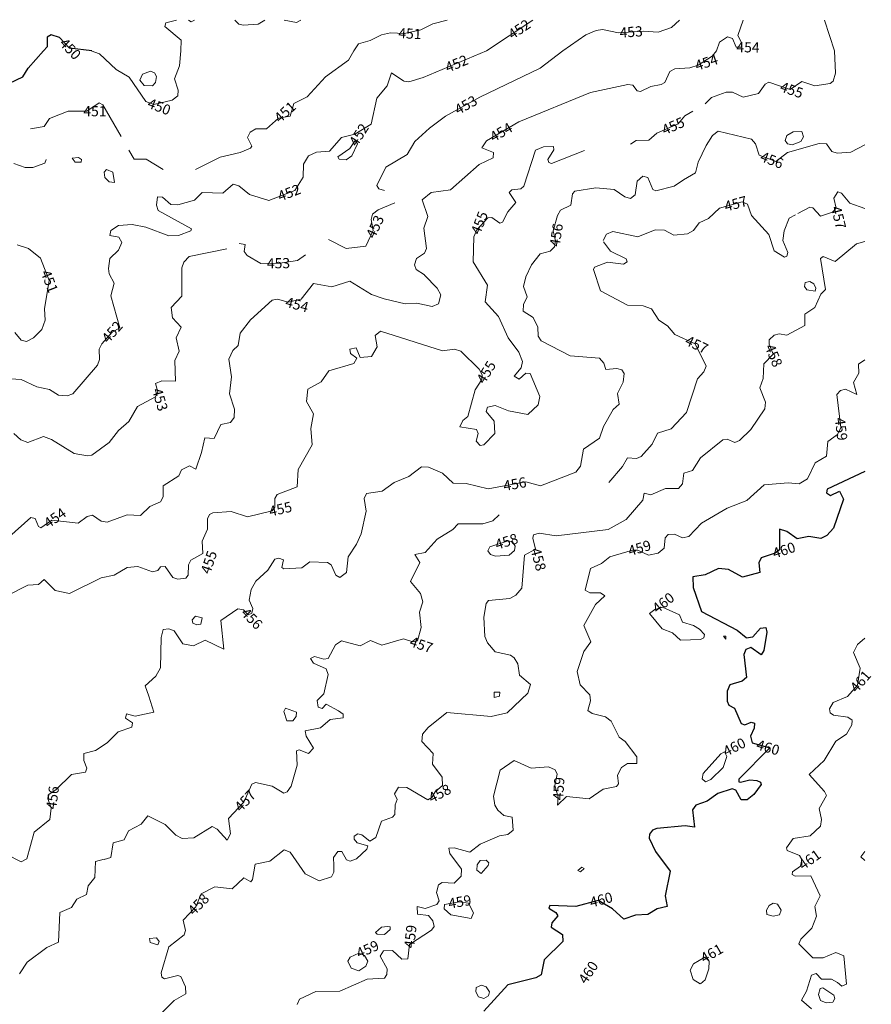
# Model space of a CAD drawing. Extents: x 2487405 to 2489453, y 1117531 to 1119014.
# Drawn here: x 2489119 to 2489453, y 1118626 to 1119012 of the extents above; entities that cross this region are included whole.
import ezdxf

# ---------------------------------------------------------------- set-up
doc = ezdxf.new("R2010")
doc.units = 0
doc.header["$LTSCALE"] = 10
doc.header["$MEASUREMENT"] = 0
doc.layers.add('GEO_L_COURBE_GRID_10M', color=38, linetype='CONTINUOUS', lineweight=30)
doc.layers.add('GEO_L_COURBE_GRID_2_5M', color=36, linetype='CONTINUOUS', lineweight=18)
doc.layers.add('GEO_N_COURBE_MNT25', color=38, linetype='CONTINUOUS')
doc.styles.add('ECRITURE_DROIT', font='romans.shx')

# ---------------------------------------------------------------- blocks, each defined once
blk = doc.blocks.new('FMEBLOCK23')
at = {"layer": 'GEO_L_COURBE_GRID_2_5M', "flags": 128}
for points in [[(-29.965792, 3.81024), (-23.915552, 10.520128)], [(-5.26512, 10.52), (-2.015072, 9.439936), (4.515104, 3.319936), (9.715168, 0.199936), (16.165408, -9.300096), (19.34544, -10.520128), (26.615648, -8.740224), (28.775712, -7.110208), (28.845728, -4.81024), (27.405664, -0.380288), (29.415712, 4.699648), (29.965792, 10.51968)]]:
    blk.add_lwpolyline(points, dxfattribs=at)
blk = doc.blocks.new('FMEBLOCK30')
at = {"layer": 'GEO_L_COURBE_GRID_2_5M', "flags": 128}
for points in [[(-1.29923, 6.062375), (-5.436291, 4.937561), (-5.796291, 3.497625), (0.593789, -1.852455), (0.423805, -6.062375)], [(5.796291, 6.062375), (4.443965, 5.327449), (3.382241, 6.062375)]]:
    blk.add_lwpolyline(points, dxfattribs=at)
blk = doc.blocks.new('FMEBLOCK31')
at = {"layer": 'GEO_L_COURBE_GRID_2_5M', "flags": 128}
for points in [[(-1.126179, 0.992551), (-3.862151, -0.662631), (-9.732295, -0.992551), (-11.372359, -0.572519), (-12.925846, 0.992551)], [(12.925846, 0.992551), (11.258233, 0.027289), (6.379427, 0.992551)]]:
    blk.add_lwpolyline(points, dxfattribs=at)

msp = doc.modelspace()

# ---------------------------------------------------------------- linework, layer by layer
at = {"layer": 'GEO_L_COURBE_GRID_10M', "flags": 128}
for points in [[(2489146.924253, 1119000.176192), (2489138.164061, 1119001.336256), (2489134.203933, 1119005.436224), (2489130.933917, 1119006.516224), (2489129.453853, 1119005.62624), (2489129.403805, 1119001.806272), (2489127.973853, 1119000.17632)], [(2489114.603421, 1118987.526464), (2489119.933597, 1118990.0864), (2489121.943645, 1118993.4464)], [(2489450.386876, 1118835.237697), (2489435.55107, 1118828.264768), (2489435.321054, 1118826.8448), (2489436.841054, 1118825.8048), (2489440.331166, 1118827.504768), (2489441.971166, 1118824.434752), (2489438.011038, 1118813.03488), (2489435.36099, 1118810.174912), (2489433.000926, 1118808.924928), (2489428.290782, 1118809.69504), (2489423.790686, 1118808.865024), (2489419.65059, 1118811.69504), (2489416.810526, 1118812.615104), (2489416.78051, 1118804.52512), (2489415.090462, 1118803.235136), (2489409.670302, 1118801.445184), (2489408.720286, 1118799.4752), (2489409.060318, 1118795.62528), (2489402.280094, 1118793.795328), (2489396.789982, 1118796.795328), (2489392.859934, 1118797.235392), (2489387.659742, 1118794.76544), (2489382.819614, 1118793.99552), (2489382.909598, 1118789.705536), (2489386.239646, 1118780.395584), (2489400.229982, 1118773.025472), (2489403.760094, 1118770.075456)], [(2489403.79011, 1118770.055488), (2489406.350174, 1118770.44544), (2489409.360222, 1118773.785408), (2489411.460318, 1118774.005376), (2489411.920286, 1118772.185408), (2489410.730206, 1118765.055488), (2489409.610206, 1118763.40544), (2489405.63011, 1118766.235456), (2489403.590046, 1118765.465536), (2489402.870046, 1118763.505536), (2489403.92003, 1118754.485568), (2489402.20995, 1118753.005568), (2489397.279838, 1118751.635648), (2489396.349854, 1118749.135744), (2489396.249822, 1118745.205696), (2489396.93987, 1118743.605696), (2489399.219934, 1118742.415744), (2489401.779934, 1118736.435712), (2489403.219998, 1118735.845696), (2489405.730014, 1118736.935744), (2489406.970014, 1118736.555648), (2489406.940062, 1118734.515712), (2489405.40003, 1118731.475712), (2489406.16003, 1118728.805696), (2489413.010142, 1118726.805696), (2489400.829854, 1118714.555904), (2489400.809822, 1118713.575936), (2489401.569822, 1118713.42592), (2489405.139998, 1118714.375872), (2489407.950046, 1118714.055872), (2489409.40003, 1118713.445824), (2489409.610014, 1118712.51584), (2489406.80995, 1118708.595904), (2489404.099934, 1118706.46592), (2489401.849822, 1118706.50592), (2489399.639774, 1118710.245888), (2489398.289758, 1118710.805952), (2489392.689566, 1118709.016), (2489388.49955, 1118705.906048), (2489383.939422, 1118704.386112), (2489382.709342, 1118702.606144), (2489383.44931, 1118695.79616), (2489379.809246, 1118696.286208)], [(2489379.799262, 1118696.286208), (2489368.638942, 1118695.17632), (2489366.938974, 1118694.546368), (2489365.77891, 1118693.026368), (2489365.668894, 1118691.396352), (2489368.208926, 1118686.166336), (2489373.909086, 1118678.466368), (2489372.019038, 1118668.816512), (2489372.779038, 1118664.666496), (2489368.758878, 1118663.716544), (2489365.108766, 1118661.53664), (2489360.348702, 1118661.196608), (2489355.77859, 1118659.626688), (2489351.328414, 1118663.676672), (2489345.698334, 1118666.986752), (2489336.95811, 1118664.656832), (2489326.757854, 1118665.006848), (2489326.367774, 1118663.946944), (2489329.117854, 1118662.326848), (2489329.797918, 1118660.936896), (2489327.527838, 1118658.25696), (2489327.15779, 1118656.476928), (2489331.687902, 1118653.716928), (2489331.807902, 1118650.946944), (2489324.497758, 1118643.707072), (2489323.357662, 1118637.857152), (2489321.17763, 1118636.647104), (2489310.267358, 1118633.887232), (2489300.817054, 1118623.617472)]]:
    msp.add_lwpolyline(points, dxfattribs=at)
at = {"layer": 'GEO_L_COURBE_GRID_2_5M', "flags": 128}
for points in [[(2489286.371719, 1119012.300622), (2489280.737694, 1119010.844864), (2489276.127518, 1119008.46496), (2489269.637405, 1119007.084992), (2489264.217309, 1119007.315072), (2489260.637149, 1119006.535104), (2489256.227037, 1119004.255168), (2489251.626909, 1119002.985216), (2489249.776925, 1119000.175232)], [(2489320.071382, 1119012.300622), (2489301.808158, 1119000.174784)], [(2489377.650606, 1119012.300622), (2489374.44003, 1119009.354048), (2489369.219934, 1119007.514112), (2489363.26979, 1119007.994176), (2489353.599518, 1119007.294272), (2489347.339358, 1119008.594304), (2489344.939294, 1119008.204288), (2489340.869214, 1119006.504384), (2489331.768926, 1119000.174528)], [(2489402.525745, 1119012.300622), (2489400.450654, 1119006.293888), (2489401.91075, 1119003.543872), (2489401.920734, 1119001.673856), (2489399.850654, 1119001.713856), (2489398.340638, 1119005.113856), (2489396.45059, 1119005.673856), (2489393.350494, 1119003.683904), (2489392.130462, 1119000.174016)], [(2489434.444009, 1119012.300622), (2489438.48163, 1119000.173568)], [(2489249.796893, 1119000.175232), (2489247.706845, 1118996.54528), (2489238.716573, 1118990.035392), (2489231.526365, 1118982.145536), (2489226.186205, 1118979.555584), (2489224.796189, 1118974.595648), (2489220.156061, 1118973.875648), (2489215.455965, 1118969.615744), (2489211.265821, 1118969.60576), (2489209.125725, 1118968.315776), (2489208.085725, 1118966.215872), (2489209.705757, 1118962.83584), (2489209.215773, 1118962.125824), (2489205.135645, 1118960.38592), (2489197.365405, 1118958.595968), (2489187.585181, 1118953.636096)], [(2489331.818974, 1119000.174528), (2489322.948702, 1118993.42464), (2489299.20803, 1118982.03488), (2489285.797726, 1118974.555072), (2489279.477534, 1118969.895232), (2489273.667358, 1118964.655296), (2489270.747294, 1118959.57536), (2489262.287005, 1118954.64544), (2489258.796957, 1118947.375552), (2489259.546973, 1118946.095552), (2489261.787037, 1118945.47552)], [(2489269.477341, 1118988.315136), (2489271.327326, 1118988.065152), (2489276.967518, 1118989.715072), (2489301.82819, 1119000.174784)], [(2489373.799966, 1118992.144192), (2489375.730014, 1118993.194176), (2489381.610142, 1118993.514112), (2489384.930206, 1118994.624064), (2489390.360414, 1118998.153984), (2489392.150494, 1119000.174016)], [(2489438.471646, 1119000.173568), (2489438.861662, 1118991.4736), (2489437.881566, 1118988.283648), (2489436.701598, 1118987.363648), (2489430.651358, 1118986.45376), (2489425.621278, 1118988.223744), (2489420.971102, 1118985.123776), (2489412.700958, 1118987.993856), (2489411.170846, 1118987.193856), (2489408.650782, 1118983.483904), (2489402.60067, 1118982.043968), (2489398.340574, 1118983.964032), (2489395.850462, 1118984.024064), (2489390.12035, 1118981.874112), (2489387.630302, 1118979.484096)], [(2489170.794845, 1118986.566016), (2489171.974877, 1118987.776), (2489172.364893, 1118990.115968), (2489171.594845, 1118991.635968), (2489169.964829, 1118992.296), (2489166.864797, 1118991.086016), (2489165.754717, 1118988.696064), (2489167.464797, 1118986.596032), (2489170.764829, 1118986.566016)], [(2489277.477278, 1118912.325568), (2489274.277214, 1118914.4256), (2489273.597214, 1118916.275584), (2489274.367262, 1118918.805568), (2489277.487326, 1118920.815552), (2489278.337374, 1118922.71552), (2489277.197342, 1118930.665472), (2489278.76739, 1118935.295424), (2489276.587358, 1118941.785408), (2489280.087454, 1118944.665344), (2489287.707678, 1118945.765248), (2489298.987998, 1118955.655104), (2489304.458142, 1118958.265024), (2489304.63811, 1118960.305024), (2489299.96803, 1118962.195072), (2489301.788062, 1118964.964992), (2489314.528414, 1118972.354816), (2489342.70915, 1118983.904512), (2489357.29955, 1118987.0544), (2489359.319582, 1118986.7344), (2489360.989662, 1118984.5744), (2489362.279646, 1118984.284288), (2489366.289758, 1118986.234304), (2489370.429854, 1118987.054272), (2489371.809886, 1118987.864256), (2489373.789982, 1118992.144192)], [(2489180.924893, 1118927.766336), (2489185.815069, 1118929.65632), (2489186.035037, 1118930.426304), (2489173.024797, 1118937.586368), (2489172.354717, 1118939.696384), (2489172.724765, 1118942.93632), (2489174.714781, 1118942.906304), (2489177.954909, 1118939.996288), (2489180.695005, 1118939.866304), (2489187.195101, 1118941.626176), (2489190.285213, 1118944.666176), (2489198.385437, 1118944.456128), (2489202.475549, 1118947.896064), (2489204.635549, 1118947.325952), (2489208.865693, 1118943.936), (2489216.445853, 1118941.575936), (2489226.616157, 1118945.465856), (2489229.876189, 1118950.665792), (2489230.046237, 1118955.795712), (2489231.926301, 1118959.085632), (2489235.106397, 1118960.525632), (2489240.226525, 1118960.845568), (2489244.996637, 1118966.225536), (2489250.186781, 1118967.535488), (2489256.626973, 1118971.485376), (2489258.757021, 1118981.655296), (2489262.847133, 1118986.5552), (2489264.537245, 1118991.615168), (2489269.457373, 1118988.32512)], [(2489158.504477, 1118966.636288), (2489151.234333, 1118979.056256), (2489149.884253, 1118979.896256), (2489144.954141, 1118976.57632), (2489137.603933, 1118976.616384), (2489130.343773, 1118973.726464), (2489128.233693, 1118970.606464), (2489122.893597, 1118969.646528)], [(2489382.800158, 1118976.534208), (2489379.690078, 1118974.764224), (2489377.099998, 1118971.644288), (2489368.659806, 1118967.9344), (2489365.59971, 1118965.244416), (2489360.609566, 1118965.094528), (2489358.37955, 1118963.664512)], [(2489246.796637, 1118957.43552), (2489244.066589, 1118957.7056), (2489243.476573, 1118958.7056), (2489248.256733, 1118961.895552), (2489250.306781, 1118965.095488), (2489251.166749, 1118963.825472), (2489249.046685, 1118958.99552), (2489246.796637, 1118957.445504)], [(2489379.219998, 1118949.634432), (2489383.83011, 1118952.344384), (2489384.930142, 1118956.554304), (2489388.030238, 1118963.144256), (2489390.53027, 1118967.014208), (2489392.76035, 1118968.674176), (2489405.80067, 1118965.65408), (2489407.47075, 1118963.824064), (2489408.79075, 1118959.364096), (2489415.360926, 1118956.81408), (2489419.931038, 1118960.384), (2489432.461406, 1118963.903872), (2489435.281438, 1118963.793856), (2489437.341534, 1118960.743872), (2489439.441502, 1118960.103808), (2489444.771614, 1118960.443776), (2489450.386876, 1118963.35549)], [(2489421.791134, 1118963.414016), (2489425.241182, 1118964.723904), (2489426.251166, 1118966.563904), (2489425.641182, 1118968.653888), (2489422.231134, 1118968.403904), (2489419.761054, 1118967.043904), (2489419.011038, 1118965.113984), (2489419.921054, 1118963.723968), (2489421.761118, 1118963.403968)], [(2489175.014877, 1118953.636224), (2489168.224733, 1118957.736256), (2489163.624605, 1118957.686272), (2489161.414557, 1118961.246272)], [(2489322.808286, 1118864.655552), (2489319.038238, 1118873.655552), (2489317.22819, 1118873.825536), (2489314.668126, 1118871.495552), (2489312.75811, 1118872.5856), (2489315.398174, 1118875.845504), (2489315.958174, 1118878.375552), (2489314.558174, 1118882.015488), (2489310.378078, 1118887.615488), (2489306.587998, 1118896.075456), (2489301.367838, 1118901.835456), (2489302.17795, 1118908.295424), (2489296.547806, 1118917.505408), (2489296.897886, 1118927.305344), (2489297.98787, 1118930.095296), (2489302.357982, 1118934.7952), (2489303.998046, 1118934.855232), (2489307.138142, 1118932.695232), (2489308.15811, 1118933.015232), (2489310.248158, 1118937.12512), (2489313.298334, 1118940.815104), (2489310.678238, 1118944.695104), (2489311.73827, 1118945.675072), (2489315.298398, 1118946.05504), (2489316.558366, 1118947.195008), (2489321.128542, 1118961.334912), (2489324.268638, 1118962.584832), (2489328.15875, 1118962.664832), (2489328.228766, 1118961.424832), (2489325.908702, 1118957.664832), (2489326.24867, 1118956.43488), (2489327.28867, 1118955.994816), (2489340.309022, 1118961.154688)], [(2489129.073693, 1118957.636608), (2489128.473693, 1118956.21664), (2489123.743581, 1118954.436672), (2489120.813533, 1118954.426688), (2489116.283357, 1118956.056768)], [(2489142.794013, 1118956.586496), (2489142.954077, 1118957.67648), (2489141.694045, 1118958.416512), (2489139.213981, 1118958.096512), (2489140.403997, 1118956.586496), (2489142.794013, 1118956.586496)], [(2489155.794333, 1118948.576448), (2489155.244317, 1118952.676416), (2489152.754269, 1118953.756416), (2489151.754269, 1118952.656448), (2489152.044253, 1118950.6064), (2489153.794269, 1118948.816448), (2489155.794333, 1118948.576448)], [(2489353.039134, 1118875.6352), (2489348.639006, 1118875.295232), (2489347.949022, 1118877.765184), (2489346.208926, 1118879.7152), (2489334.698718, 1118880.61536), (2489323.318366, 1118886.475392), (2489322.118366, 1118888.315392), (2489322.028382, 1118891.845312), (2489320.188318, 1118895.675328), (2489316.268254, 1118898.145344), (2489316.37827, 1118900.73536), (2489317.848286, 1118903.695296), (2489316.378334, 1118907.805248), (2489317.258334, 1118911.54528), (2489319.56835, 1118916.2752), (2489322.958494, 1118920.675136), (2489326.868574, 1118921.725056), (2489328.478622, 1118923.305088), (2489328.858654, 1118925.665088), (2489328.068638, 1118929.65504), (2489329.708702, 1118935.70496), (2489330.888734, 1118937.70496), (2489334.888798, 1118939.734912), (2489335.638878, 1118944.094912), (2489336.508894, 1118945.224832), (2489344.75907, 1118946.564736), (2489351.919262, 1118945.884672), (2489356.089374, 1118942.924672), (2489358.299486, 1118942.354688), (2489360.159454, 1118943.814656), (2489361.029534, 1118949.124608), (2489363.169566, 1118951.104576), (2489365.179678, 1118950.604544), (2489367.159646, 1118945.854592), (2489368.289694, 1118945.27456), (2489375.449886, 1118947.20448), (2489379.219998, 1118949.634432)], [(2489450.386876, 1118938.341832), (2489444.471582, 1118940.463936), (2489441.161502, 1118944.363904), (2489439.761502, 1118944.87392), (2489438.14147, 1118942.454016), (2489439.111454, 1118938.544), (2489437.651422, 1118936.944), (2489432.971294, 1118935.384064), (2489429.951262, 1118938.604032), (2489428.681182, 1118938.984064), (2489424.081054, 1118936.384128)], [(2489239.796381, 1118926.205824), (2489246.756573, 1118922.695808), (2489254.486749, 1118923.645696), (2489257.356829, 1118929.755648), (2489256.626845, 1118934.125632), (2489257.156893, 1118936.1456), (2489259.266909, 1118937.845568), (2489265.887069, 1118940.63552)], [(2489423.101086, 1118935.944128), (2489420.64099, 1118934.594176), (2489418.710942, 1118929.654272), (2489418.190878, 1118925.79424), (2489420.060958, 1118921.15424), (2489419.700958, 1118919.734336), (2489418.730846, 1118919.294336), (2489414.70083, 1118921.834304), (2489412.63075, 1118928.254336), (2489405.840606, 1118935.594304), (2489404.21059, 1118940.054336), (2489402.190558, 1118940.994304), (2489393.260318, 1118938.504384), (2489388.94019, 1118934.494464), (2489385.300126, 1118932.814528), (2489383.12003, 1118929.79456), (2489380.759966, 1118928.444544), (2489375.29987, 1118927.914624), (2489371.699742, 1118929.854656), (2489368.019678, 1118930.01472), (2489361.299486, 1118927.234752), (2489351.41923, 1118929.3248), (2489348.929118, 1118928.394816), (2489347.649118, 1118925.804864)], [(2489110.632989, 1118871.84736), (2489119.203165, 1118871.277312), (2489125.343389, 1118868.397248), (2489130.343453, 1118867.377216), (2489133.863581, 1118865.2272), (2489137.223645, 1118864.967168), (2489139.543709, 1118865.647104), (2489149.213981, 1118876.966976), (2489150.014045, 1118879.21696), (2489149.854045, 1118883.246912), (2489150.834013, 1118885.37696), (2489154.874141, 1118889.94688), (2489157.924189, 1118891.546816), (2489154.414237, 1118904.16672), (2489155.664221, 1118909.156672), (2489153.764189, 1118912.776704), (2489153.524189, 1118914.836672), (2489154.044189, 1118918.816704), (2489157.474333, 1118922.066624), (2489158.714333, 1118925.126528), (2489157.554333, 1118927.096576), (2489154.084253, 1118927.826624), (2489154.384285, 1118929.806528), (2489157.424349, 1118931.66656), (2489162.814493, 1118932.166464), (2489168.084573, 1118931.096448), (2489177.114845, 1118927.666368), (2489180.914909, 1118927.766336)], [(2489199.945373, 1118922.636224), (2489185.175005, 1118919.586368), (2489183.074973, 1118917.356416), (2489182.334941, 1118915.116416), (2489182.334941, 1118904.046464), (2489178.074781, 1118899.556544), (2489178.604765, 1118895.546624), (2489181.974877, 1118891.826624), (2489180.054813, 1118887.666624), (2489181.164765, 1118882.396672), (2489179.514717, 1118878.716672), (2489179.854749, 1118870.616768), (2489174.454621, 1118870.856832), (2489171.914525, 1118869.696832), (2489172.844509, 1118866.486848), (2489171.964509, 1118864.596864), (2489164.834333, 1118860.786944), (2489161.534237, 1118854.836992), (2489157.364061, 1118851.347072), (2489153.803997, 1118846.59712), (2489146.953821, 1118841.717248), (2489145.223773, 1118841.33728), (2489140.023645, 1118842.267328), (2489131.083421, 1118847.807296), (2489127.963357, 1118848.947392), (2489121.833181, 1118846.627456), (2489119.043101, 1118847.667456), (2489116.283037, 1118850.187456)], [(2489117.593309, 1118924.146944), (2489122.143453, 1118922.736896), (2489126.793501, 1118918.886848), (2489130.213597, 1118910.116928), (2489128.343517, 1118899.086976), (2489128.603485, 1118894.56704), (2489127.333469, 1118890.917056), (2489124.063389, 1118887.697152), (2489121.263325, 1118886.247168), (2489119.243229, 1118886.7872), (2489116.703197, 1118889.7872)], [(2489230.796125, 1118920.205952), (2489227.656093, 1118917.995968), (2489220.755869, 1118916.946048), (2489213.305693, 1118916.866176), (2489207.875549, 1118919.936192), (2489206.675549, 1118921.55616), (2489207.155549, 1118924.286144), (2489204.825501, 1118924.706176)], [(2489349.798878, 1118830.895552), (2489355.19907, 1118837.195456), (2489357.139166, 1118840.595392), (2489360.729182, 1118840.355328), (2489362.559262, 1118841.09536), (2489366.809374, 1118845.94528), (2489368.929438, 1118850.285184), (2489374.369566, 1118851.945152), (2489380.339742, 1118858.345088), (2489384.639902, 1118871.614976), (2489387.179998, 1118874.31488), (2489388.079966, 1118876.574912), (2489383.789918, 1118885.274816), (2489375.809694, 1118889.044864), (2489372.879646, 1118892.424896), (2489369.529566, 1118894.614912), (2489366.65955, 1118899.064896), (2489363.289438, 1118900.254976), (2489357.119262, 1118900.494976), (2489346.589022, 1118906.09504), (2489343.799006, 1118914.435008), (2489344.189022, 1118915.41504), (2489349.289118, 1118917.334976), (2489355.629278, 1118916.524864), (2489357.099358, 1118917.454912), (2489356.68931, 1118918.714816), (2489350.519198, 1118921.704896), (2489347.799134, 1118925.304896)], [(2489450.386876, 1118925.447153), (2489447.04163, 1118924.504), (2489438.651358, 1118917.614144), (2489433.981278, 1118919.60416), (2489432.861278, 1118918.824192), (2489434.841246, 1118906.614272), (2489432.991198, 1118904.844224), (2489430.641118, 1118899.604288), (2489426.751006, 1118896.9744), (2489426.730974, 1118892.544448), (2489419.730782, 1118888.744512), (2489416.640734, 1118889.24448), (2489414.68067, 1118888.71456), (2489412.80067, 1118886.87456), (2489412.73059, 1118885.15456), (2489414.340702, 1118881.284608), (2489410.680542, 1118877.484672), (2489410.400542, 1118871.764672), (2489409.150494, 1118868.124736), (2489411.320542, 1118862.464768), (2489411.020574, 1118859.824768), (2489405.570334, 1118851.764864), (2489401.180254, 1118847.46496), (2489399.330142, 1118846.684928), (2489396.260126, 1118847.985024), (2489394.540126, 1118847.724992), (2489385.839838, 1118840.625152), (2489382.749726, 1118835.5952)], [(2489189.944925, 1118842.636864), (2489191.264989, 1118848.416832), (2489194.975069, 1118848.126784), (2489197.565085, 1118853.64672), (2489201.375261, 1118854.516672), (2489202.785245, 1118856.406656), (2489202.935325, 1118859.726592), (2489201.005213, 1118865.726592), (2489201.815325, 1118872.34656), (2489200.765277, 1118879.31648), (2489202.285341, 1118882.696512), (2489204.405341, 1118884.666432), (2489205.155421, 1118889.5264), (2489209.245533, 1118894.706368), (2489217.745757, 1118902.506176), (2489219.775837, 1118902.786176), (2489224.065949, 1118901.626176), (2489229.166045, 1118902.84608), (2489234.006173, 1118909.046016), (2489241.116381, 1118907.685952), (2489248.236573, 1118909.905856), (2489256.726749, 1118904.695872), (2489261.626909, 1118902.955776), (2489269.977118, 1118901.065728), (2489274.477214, 1118901.265728), (2489280.457374, 1118899.965632), (2489283.057438, 1118901.05568), (2489283.897502, 1118904.5456), (2489282.547422, 1118907.095616), (2489277.517278, 1118912.3056)], [(2489430.791134, 1118906.034304), (2489431.131166, 1118907.134272), (2489430.351134, 1118908.854272), (2489428.711134, 1118909.734272), (2489426.881054, 1118909.34432), (2489426.611038, 1118907.754304), (2489427.51107, 1118906.534336), (2489430.791134, 1118906.034304)], [(2489249.816541, 1118877.636096), (2489250.986589, 1118879.646016), (2489248.466525, 1118881.546112), (2489248.146525, 1118883.246016), (2489250.726557, 1118883.746048), (2489252.226589, 1118879.906048), (2489256.736733, 1118880.336064), (2489258.986781, 1118884.136), (2489258.106781, 1118888.615936), (2489260.306845, 1118890.245888), (2489284.597406, 1118882.575744), (2489289.247518, 1118883.175744), (2489291.73763, 1118882.435648), (2489298.997726, 1118875.345664), (2489300.187806, 1118873.125632), (2489299.997726, 1118871.385664), (2489297.437662, 1118867.215744), (2489294.527582, 1118856.845824), (2489292.607518, 1118855.23584), (2489291.39747, 1118852.775936), (2489297.947678, 1118851.775872), (2489298.577694, 1118850.11584), (2489297.797598, 1118847.105856), (2489299.367646, 1118845.415872), (2489300.837726, 1118845.765824), (2489305.11779, 1118850.12576), (2489304.897886, 1118854.935808), (2489301.75779, 1118858.775808), (2489302.27779, 1118860.435712), (2489305.287838, 1118861.095744), (2489310.418014, 1118859.05568), (2489318.098206, 1118857.655616), (2489322.128286, 1118861.355584), (2489322.808286, 1118864.655552)], [(2489160.794013, 1118797.63744), (2489164.954141, 1118797.937408), (2489170.784285, 1118795.907392), (2489172.804317, 1118796.437312), (2489173.954333, 1118797.847296), (2489175.754397, 1118798.027328), (2489178.754461, 1118793.647296), (2489180.644509, 1118793.047296), (2489183.874589, 1118793.397248), (2489184.734685, 1118794.527232), (2489184.874653, 1118798.617216), (2489185.774685, 1118800.497216), (2489190.484765, 1118803.147136), (2489190.274781, 1118807.95712), (2489192.374877, 1118812.597056), (2489192.384925, 1118816.657024), (2489193.154909, 1118818.356992), (2489194.414941, 1118819.076992), (2489201.665117, 1118819.546944), (2489207.995293, 1118817.46688), (2489217.725533, 1118819.7568), (2489218.825565, 1118821.316736), (2489218.805533, 1118824.64672), (2489219.645597, 1118826.226752), (2489227.545821, 1118829.226624), (2489227.965789, 1118836.02656), (2489233.395997, 1118845.696512), (2489232.885981, 1118852.156416), (2489233.986077, 1118857.816384), (2489231.186013, 1118862.756352), (2489231.675997, 1118867.486272), (2489236.936221, 1118870.356224), (2489239.986269, 1118874.706176), (2489249.816541, 1118877.636096)], [(2489450.386876, 1118878.985476), (2489447.811486, 1118877.404288), (2489447.911518, 1118873.804352), (2489445.851422, 1118870.124352), (2489447.151454, 1118865.504448), (2489442.781342, 1118867.494464), (2489440.751326, 1118867.074432), (2489439.381278, 1118865.434496), (2489440.941278, 1118852.564544), (2489439.551198, 1118849.774656), (2489435.851102, 1118847.014656), (2489435.281054, 1118841.204672), (2489430.77091, 1118838.704768), (2489427.860894, 1118832.3248), (2489424.560798, 1118830.39488)], [(2489250.796317, 1118806.70656), (2489252.626397, 1118810.82656), (2489254.676445, 1118819.656448), (2489253.806429, 1118824.656448), (2489254.786525, 1118826.586432), (2489260.846621, 1118827.486336), (2489265.576797, 1118830.93632), (2489271.38691, 1118833.22624), (2489276.32707, 1118837.056192), (2489279.087134, 1118836.906112), (2489284.53731, 1118834.636096), (2489288.787358, 1118830.626112), (2489293.867486, 1118830.536064), (2489302.467678, 1118828.456), (2489317.298078, 1118831.135872), (2489323.028254, 1118829.675776), (2489336.958558, 1118834.9456), (2489338.688606, 1118837.3856), (2489339.96867, 1118844.065536), (2489346.21891, 1118848.315456), (2489347.77891, 1118852.835392), (2489351.52899, 1118859.61536), (2489353.849054, 1118861.715264), (2489353.309086, 1118865.775296), (2489355.539166, 1118870.255232), (2489355.89923, 1118873.735168), (2489355.019166, 1118875.135168), (2489353.059166, 1118875.6352)], [(2489114.422941, 1118809.427776), (2489123.053149, 1118817.177664), (2489124.693213, 1118816.767616), (2489126.003165, 1118813.737664), (2489126.973277, 1118813.197632), (2489131.283357, 1118816.2176), (2489141.653661, 1118814.917504), (2489145.153693, 1118817.547456), (2489147.273757, 1118818.107392), (2489150.633821, 1118815.817408), (2489152.953885, 1118815.357376), (2489160.834077, 1118818.217344), (2489166.114205, 1118818.01728), (2489169.754333, 1118821.487168), (2489173.884445, 1118823.39712), (2489174.894493, 1118825.297152), (2489174.954461, 1118829.667072), (2489181.074653, 1118833.606976), (2489182.134685, 1118835.947008), (2489185.294813, 1118837.486912), (2489187.814877, 1118836.146944), (2489189.934941, 1118842.636864)], [(2489382.749726, 1118835.5952), (2489379.299678, 1118834.635264), (2489378.799646, 1118830.375296), (2489377.229598, 1118828.565312), (2489372.129438, 1118828.635328), (2489366.279262, 1118826.075392), (2489363.769182, 1118826.715456), (2489363.199198, 1118823.975488), (2489356.659038, 1118816.4656), (2489349.528798, 1118812.475648), (2489329.218334, 1118810.03584), (2489322.498206, 1118811.005888), (2489320.348126, 1118810.395904), (2489319.978078, 1118809.125952), (2489321.128094, 1118804.835968), (2489316.717982, 1118802.476032), (2489315.767902, 1118789.476096), (2489313.38787, 1118786.696192), (2489310.95779, 1118785.446144), (2489302.637598, 1118784.646272), (2489301.777566, 1118783.49632), (2489300.817502, 1118778.146368), (2489301.247454, 1118770.506368), (2489302.177566, 1118768.106432), (2489305.277598, 1118764.4864), (2489311.227742, 1118763.266368), (2489312.64771, 1118762.216384), (2489314.107806, 1118759.826368), (2489314.767774, 1118755.406336), (2489319.127838, 1118751.736384), (2489318.087838, 1118748.356416)], [(2489424.550814, 1118830.39488), (2489420.260702, 1118830.784896), (2489410.770398, 1118829.985024), (2489403.980254, 1118823.915072), (2489396.36003, 1118820.905216), (2489386.179806, 1118814.995328), (2489381.269662, 1118809.755392), (2489378.709598, 1118809.285376), (2489375.659486, 1118810.72544), (2489373.129374, 1118810.56544), (2489372.019422, 1118809.20544), (2489371.51939, 1118805.23552), (2489369.16931, 1118803.165504), (2489365.399198, 1118802.445568), (2489361.189086, 1118804.415616), (2489359.089054, 1118804.405632), (2489350.238814, 1118801.775744), (2489347.03875, 1118799.215808), (2489342.708638, 1118797.19584), (2489340.518558, 1118788.695936), (2489342.33859, 1118787.635904), (2489346.618718, 1118787.645824), (2489348.248734, 1118786.445824), (2489344.608606, 1118783.14592), (2489339.978526, 1118774.796032), (2489342.798558, 1118768.406016), (2489340.048414, 1118764.60608), (2489337.48835, 1118756.816192), (2489338.618398, 1118751.616192), (2489342.458462, 1118747.656192)], [(2489306.79779, 1118818.256), (2489304.337758, 1118815.916032), (2489300.41763, 1118814.716096), (2489290.727326, 1118814.776192), (2489288.667294, 1118812.46624), (2489282.467166, 1118808.646272), (2489277.777054, 1118803.466368), (2489273.676894, 1118802.736448), (2489275.69699, 1118799.516416), (2489272.006814, 1118792.146496), (2489275.966878, 1118787.39648), (2489276.836894, 1118784.146496), (2489275.536926, 1118780.126528), (2489276.22691, 1118773.996544), (2489274.826846, 1118768.786624), (2489272.96675, 1118768.396672), (2489269.306718, 1118769.636672), (2489260.706461, 1118767.176768), (2489256.266397, 1118768.936832), (2489252.226269, 1118766.926848), (2489244.946077, 1118768.806848), (2489242.595997, 1118767.326912), (2489239.705949, 1118761.857024), (2489237.955869, 1118761.577024), (2489234.295837, 1118762.72704), (2489232.775773, 1118761.96704), (2489233.945757, 1118760.08704), (2489238.875869, 1118757.857024), (2489239.705885, 1118755.637056), (2489237.965789, 1118748.067136), (2489235.405725, 1118745.447104), (2489235.805725, 1118742.847168), (2489237.415837, 1118742.35712), (2489238.945885, 1118743.937152), (2489243.785949, 1118741.387136)], [(2489169.284061, 1118747.137728), (2489167.854109, 1118751.16768), (2489172.114205, 1118754.967616), (2489173.924253, 1118758.247552), (2489174.174301, 1118770.167488), (2489174.984349, 1118773.30752), (2489177.114397, 1118773.587456), (2489179.214429, 1118772.79744), (2489182.674525, 1118767.707456), (2489186.864605, 1118766.927424), (2489191.394717, 1118769.067392), (2489198.794909, 1118765.547328), (2489197.534941, 1118776.767232), (2489204.295133, 1118781.417216), (2489206.445085, 1118780.967104), (2489208.345181, 1118779.017152), (2489209.765213, 1118779.667136), (2489210.125213, 1118781.467136), (2489208.715229, 1118784.827136), (2489209.485213, 1118788.907072), (2489211.265309, 1118792.297024), (2489216.085405, 1118796.586944), (2489218.765469, 1118800.806848), (2489220.285533, 1118801.296896), (2489222.185629, 1118800.62688), (2489221.505565, 1118797.58688), (2489222.275549, 1118797.06688), (2489229.385757, 1118797.456832), (2489232.495901, 1118799.7968), (2489239.435997, 1118799.60672), (2489240.826077, 1118798.64672), (2489242.716061, 1118794.546752), (2489244.346141, 1118793.60672), (2489246.896221, 1118795.656704), (2489247.526237, 1118801.716608), (2489250.796317, 1118806.70656)], [(2489310.797854, 1118802.436096), (2489312.857886, 1118804.266048), (2489313.117918, 1118805.996032), (2489312.047838, 1118807.626048), (2489310.30787, 1118807.996032), (2489303.207646, 1118805.736128), (2489302.397598, 1118804.126144), (2489303.457694, 1118802.666176), (2489305.317662, 1118802.056128), (2489310.777886, 1118802.436096)], [(2489113.812829, 1118786.557952), (2489121.833053, 1118790.66784), (2489125.993117, 1118790.947776), (2489128.253213, 1118792.827776), (2489132.553309, 1118788.627776), (2489138.233437, 1118787.377728), (2489150.633757, 1118793.597568), (2489155.723869, 1118794.557504), (2489160.794013, 1118797.63744)], [(2489385.799646, 1118769.29568), (2489387.079646, 1118770.005632), (2489387.339678, 1118771.275584), (2489385.469662, 1118773.395584), (2489383.079582, 1118774.905664), (2489378.70947, 1118776.125632), (2489377.569438, 1118779.075648), (2489370.859294, 1118782.005632), (2489367.93923, 1118781.185728), (2489365.809118, 1118779.515712), (2489370.839262, 1118773.505728), (2489374.779358, 1118771.975744), (2489377.939422, 1118769.035712), (2489385.779678, 1118769.29568)], [(2489189.794717, 1118775.387328), (2489190.224733, 1118777.807296), (2489187.584669, 1118778.557312), (2489186.344605, 1118777.067392), (2489186.584605, 1118775.777408), (2489188.214685, 1118775.057408), (2489189.774749, 1118775.377344)], [(2489395.789854, 1118769.485504), (2489395.769886, 1118770.63552), (2489394.839838, 1118770.665536), (2489395.789854, 1118769.495552)], [(2489450.386876, 1118769.909699), (2489447.471198, 1118767.435072), (2489445.86115, 1118764.255168), (2489448.541214, 1118758.135168), (2489447.38115, 1118751.505216), (2489443.501022, 1118747.005248), (2489437.930846, 1118744.585344), (2489436.450782, 1118742.215424), (2489436.680798, 1118740.605376), (2489438.040862, 1118739.625408), (2489443.610974, 1118738.93536), (2489445.321054, 1118737.65536)], [(2489304.797534, 1118746.636544), (2489306.887518, 1118747.146496), (2489307.027614, 1118748.63648), (2489304.807518, 1118748.706496), (2489304.797534, 1118746.636544)], [(2489113.322461, 1118685.218688), (2489119.162653, 1118682.108608), (2489121.492765, 1118683.308608), (2489124.302813, 1118693.74848), (2489130.432989, 1118698.708416), (2489131.013021, 1118703.158336), (2489129.813021, 1118706.558336), (2489130.032989, 1118708.558336), (2489132.943069, 1118710.468288), (2489138.913245, 1118716.438208), (2489144.423389, 1118717.368128), (2489145.023389, 1118718.848128), (2489143.833373, 1118721.918144), (2489143.813405, 1118724.698112), (2489148.373533, 1118725.758016), (2489153.003613, 1118728.768), (2489157.313757, 1118733.147904), (2489162.653917, 1118734.967808), (2489162.933917, 1118736.647808), (2489160.153821, 1118738.447808), (2489160.553885, 1118740.22784), (2489163.993949, 1118739.327808), (2489171.334173, 1118740.847744), (2489169.294109, 1118747.12768)], [(2489318.087838, 1118748.356416), (2489309.987614, 1118740.546496), (2489303.617502, 1118739.21664), (2489286.257054, 1118740.696768), (2489278.886814, 1118734.886784), (2489276.666782, 1118732.18688), (2489276.456798, 1118729.34688), (2489280.866846, 1118724.686848), (2489280.606814, 1118720.446912), (2489284.50691, 1118715.356928), (2489284.58691, 1118712.046912), (2489281.75683, 1118709.646976), (2489280.436766, 1118707.387008), (2489278.786782, 1118706.517056), (2489270.58659, 1118711.257088), (2489267.246429, 1118711.457152), (2489265.736477, 1118708.83712), (2489266.836445, 1118706.59712), (2489265.996381, 1118704.517184), (2489265.896413, 1118700.7072), (2489264.986397, 1118699.657216), (2489260.666269, 1118698.047232), (2489258.436189, 1118691.707328), (2489256.016157, 1118690.217344), (2489252.946077, 1118692.797376), (2489251.296029, 1118693.137408), (2489249.866013, 1118692.277376), (2489249.875933, 1118691.057408), (2489251.136029, 1118689.657408), (2489255.306077, 1118688.457408), (2489254.936093, 1118687.08736), (2489250.845917, 1118683.387456), (2489248.395869, 1118682.47744), (2489246.865885, 1118682.90752), (2489245.015837, 1118686.15744), (2489243.515805, 1118686.197504), (2489241.795741, 1118683.797504), (2489241.895773, 1118680.677504)], [(2489342.458462, 1118747.646144), (2489342.668446, 1118745.296192), (2489341.568414, 1118741.566208), (2489343.308446, 1118740.336256), (2489348.588638, 1118738.966144), (2489350.738654, 1118737.366144), (2489353.938718, 1118730.99616), (2489356.27875, 1118729.376192), (2489360.85891, 1118723.386176), (2489360.888862, 1118720.756224), (2489357.128734, 1118720.66624), (2489354.858718, 1118719.116288), (2489353.318622, 1118716.126272), (2489353.678622, 1118712.766272), (2489352.918622, 1118711.716352), (2489347.62851, 1118710.6064), (2489342.178398, 1118706.866496), (2489333.268126, 1118707.756544), (2489329.738078, 1118704.406592), (2489329.948062, 1118707.50656), (2489328.637982, 1118712.14656), (2489329.548062, 1118716.496512), (2489328.748062, 1118718.186496), (2489326.167966, 1118719.356544), (2489319.35779, 1118718.916608), (2489312.747678, 1118721.846592), (2489307.207454, 1118718.116672), (2489304.577438, 1118707.966784), (2489305.107422, 1118704.3168), (2489306.297438, 1118702.416832), (2489308.707486, 1118700.386816), (2489311.917534, 1118699.656832), (2489312.34755, 1118694.526784), (2489310.15747, 1118692.856896), (2489306.937438, 1118692.30688), (2489299.327198, 1118689.126976)], [(2489243.795933, 1118741.377152), (2489245.595997, 1118740.117056), (2489245.555997, 1118738.627136), (2489240.535901, 1118737.947136), (2489236.695773, 1118734.6672), (2489230.715613, 1118733.467264), (2489231.015645, 1118731.41728), (2489233.925661, 1118726.717312), (2489231.965597, 1118724.657344), (2489228.295581, 1118726.087296), (2489227.295517, 1118725.677376), (2489227.585501, 1118720.117376), (2489225.165405, 1118711.857472), (2489223.635357, 1118709.62752), (2489222.315293, 1118709.117504), (2489217.715229, 1118711.807488), (2489211.215069, 1118713.247552), (2489209.695069, 1118712.587584), (2489206.624925, 1118705.60768), (2489200.584733, 1118699.177792), (2489201.404701, 1118693.157824), (2489200.014749, 1118690.687808), (2489196.144669, 1118695.02784), (2489194.234589, 1118695.967808), (2489186.934429, 1118691.547968), (2489182.464285, 1118691.278016), (2489179.894237, 1118692.608), (2489175.744157, 1118696.808), (2489168.923933, 1118700.238016), (2489166.263901, 1118696.908096), (2489161.373789, 1118694.338176), (2489159.643677, 1118690.808192), (2489155.313565, 1118689.61824), (2489154.403549, 1118683.858304), (2489151.823517, 1118683.12832)], [(2489225.795485, 1118737.507264), (2489227.095581, 1118739.197248), (2489227.285533, 1118740.867264), (2489222.895453, 1118742.477248), (2489222.245405, 1118741.147328), (2489223.485405, 1118737.517312), (2489225.775517, 1118737.49728)], [(2489445.331038, 1118737.645312), (2489445.250974, 1118735.845312), (2489443.17091, 1118732.265408), (2489438.990878, 1118729.52544), (2489434.420702, 1118721.83552), (2489428.480542, 1118716.405632), (2489434.550686, 1118709.77568), (2489435.24067, 1118708.13568), (2489432.41059, 1118703.075712), (2489433.380638, 1118698.805696), (2489432.920606, 1118696.165696), (2489428.930462, 1118692.315776), (2489422.150302, 1118691.365824), (2489419.540254, 1118687.595904), (2489419.810206, 1118686.565888), (2489424.620382, 1118684.655936), (2489425.64035, 1118683.095936), (2489425.12035, 1118680.485888), (2489421.950302, 1118678.225984), (2489421.840222, 1118677.136), (2489422.97027, 1118676.525952), (2489429.080414, 1118676.675904), (2489432.760478, 1118668.775936), (2489430.75043, 1118664.696), (2489431.300446, 1118660.816), (2489429.500446, 1118656.106048), (2489425.160286, 1118651.826112), (2489424.450206, 1118649.95616), (2489429.870366, 1118644.466112), (2489433.930462, 1118644.456128), (2489438.93059, 1118646.606016), (2489442.110686, 1118645.276032), (2489443.190686, 1118634.20608), (2489441.280606, 1118633.336128), (2489439.61059, 1118634.826112)], [(2489387.799518, 1118713.546048), (2489389.849566, 1118714.405952), (2489394.739742, 1118719.205888), (2489396.18979, 1118723.445824), (2489395.27971, 1118725.27584), (2489393.749726, 1118724.50592), (2489386.909534, 1118716.845952), (2489386.449438, 1118714.646016), (2489387.789534, 1118713.546048)], [(2489241.895773, 1118680.647488), (2489241.875741, 1118678.0976), (2489240.975709, 1118676.2576), (2489236.205533, 1118674.737664), (2489230.705437, 1118677.457664), (2489224.805277, 1118685.907648), (2489222.465245, 1118686.817728), (2489216.845085, 1118682.47776), (2489211.024989, 1118681.18784), (2489210.064925, 1118675.217856), (2489209.294941, 1118674.247872), (2489206.604829, 1118675.917888), (2489202.054749, 1118671.517952), (2489195.264541, 1118672.378048), (2489189.814429, 1118669.608064), (2489187.814365, 1118664.458176), (2489182.814237, 1118659.268224), (2489183.714205, 1118655.208192), (2489183.194205, 1118653.468288), (2489177.114013, 1118648.778368), (2489174.203869, 1118638.618432), (2489174.473885, 1118636.86848), (2489175.483933, 1118636.328448), (2489180.664093, 1118637.5584), (2489181.934109, 1118637.148416), (2489183.674141, 1118633.128384), (2489183.814173, 1118630.378432), (2489179.214045, 1118627.798464), (2489173.613853, 1118622.17856)], [(2489299.317214, 1118689.116992), (2489295.277086, 1118685.88704), (2489289.146974, 1118687.677056), (2489287.02691, 1118687.477056), (2489287.446878, 1118685.417152), (2489292.057054, 1118679.267136), (2489291.846942, 1118676.537152), (2489289.136926, 1118673.737216), (2489284.506782, 1118673.9872), (2489282.96675, 1118673.127232), (2489282.166686, 1118670.167232), (2489283.256734, 1118666.797248), (2489282.406686, 1118665.397312), (2489277.816606, 1118663.887296), (2489274.696542, 1118664.627392), (2489274.75651, 1118661.667392), (2489279.01667, 1118661.147328), (2489280.826654, 1118659.027328), (2489281.276638, 1118656.827392), (2489280.206622, 1118655.28736), (2489271.606366, 1118649.66752), (2489270.986398, 1118644.14752), (2489268.656349, 1118644.0176), (2489264.976221, 1118647.347584), (2489261.426141, 1118647.2976), (2489260.106077, 1118645.167616), (2489262.906141, 1118640.177664), (2489262.786141, 1118637.907648), (2489261.756125, 1118636.577728), (2489254.985949, 1118636.07776), (2489244.285661, 1118631.37792), (2489234.805405, 1118631.307968), (2489228.425245, 1118628.348032), (2489227.575261, 1118626.148032)], [(2489151.793501, 1118683.138368), (2489148.433373, 1118682.278336), (2489148.183389, 1118675.978432), (2489145.563293, 1118672.798464), (2489144.873245, 1118669.30848), (2489141.093213, 1118667.548544), (2489138.913117, 1118664.258624), (2489134.362973, 1118662.308608), (2489133.922909, 1118650.63872), (2489129.262813, 1118648.528768), (2489121.562589, 1118642.848832), (2489118.552477, 1118638.238912)], [(2489450.386876, 1118686.215949), (2489448.750942, 1118684.125632), (2489450.386876, 1118682.620363)], [(2489299.79715, 1118677.60704), (2489298.057182, 1118678.827072), (2489298.147166, 1118680.997056), (2489299.397214, 1118682.716992), (2489301.687198, 1118682.756992), (2489302.707294, 1118681.756992), (2489302.477278, 1118680.707008), (2489299.79715, 1118677.60704)], [(2489338.798174, 1118678.236672), (2489340.118174, 1118679.476672), (2489339.30819, 1118680.016704), (2489337.628126, 1118678.776704), (2489338.778206, 1118678.236672)], [(2489295.797022, 1118659.897216), (2489287.886814, 1118661.367232), (2489285.256798, 1118663.767232), (2489285.32675, 1118665.41728), (2489291.286942, 1118666.477184), (2489294.777054, 1118665.897216), (2489296.797086, 1118662.137216), (2489295.807006, 1118659.9072)], [(2489416.79011, 1118661.426112), (2489417.480094, 1118663.146112), (2489416.080094, 1118665.52608), (2489414.350046, 1118665.876096), (2489412.799966, 1118664.976192), (2489411.789982, 1118663.186176), (2489411.909982, 1118661.546176), (2489414.350046, 1118660.806144), (2489416.780126, 1118661.416128)], [(2489261.796125, 1118653.587584), (2489263.976221, 1118655.54752), (2489263.986205, 1118656.637504), (2489262.976221, 1118656.807488), (2489260.636125, 1118656.517568), (2489258.216093, 1118654.487552), (2489258.916061, 1118653.787584), (2489261.786141, 1118653.587584)], [(2489172.793885, 1118649.618368), (2489173.443933, 1118650.96832), (2489172.383901, 1118652.28832), (2489169.633821, 1118652.128384), (2489169.863837, 1118650.578432), (2489172.793885, 1118649.618368)], [(2489251.795869, 1118639.347776), (2489254.525917, 1118641.20768), (2489255.285917, 1118643.147712), (2489253.965917, 1118645.36768), (2489251.685853, 1118646.297728), (2489248.355805, 1118644.777792), (2489247.415773, 1118643.127744), (2489248.715805, 1118640.497792), (2489251.785885, 1118639.347776)], [(2489385.799198, 1118634.29664), (2489387.619294, 1118635.816576), (2489389.08931, 1118640.176576), (2489389.16931, 1118643.166464), (2489387.589342, 1118644.736512), (2489383.109214, 1118642.126528), (2489381.82915, 1118639.65664), (2489382.98915, 1118636.01664), (2489385.759198, 1118634.29664)], [(2489439.600606, 1118634.836096), (2489437.280542, 1118636.116096), (2489433.300446, 1118636.096192), (2489431.24035, 1118638.296192), (2489429.390366, 1118637.646144), (2489427.480286, 1118631.446208), (2489425.480222, 1118627.836288), (2489429.360286, 1118624.45632)], [(2489300.797086, 1118628.48736), (2489302.657118, 1118629.60736), (2489303.017182, 1118631.167296), (2489301.707102, 1118633.097344), (2489299.837086, 1118633.747392), (2489297.817054, 1118632.827392), (2489297.657054, 1118631.137408), (2489298.727006, 1118629.217408), (2489300.787102, 1118628.48736)], [(2489437.790494, 1118627.096192), (2489435.130398, 1118626.816256), (2489432.980446, 1118627.82624), (2489432.08035, 1118630.126208), (2489432.79043, 1118632.496192), (2489433.820446, 1118632.736192), (2489438.170526, 1118629.826176), (2489438.600542, 1118628.59616), (2489437.800478, 1118627.106176)]]:
    msp.add_lwpolyline(points, dxfattribs=at)

# ---------------------------------------------------------------- block references
at = {"layer": 'GEO_L_COURBE_GRID_10M'}
for name, p in [('FMEBLOCK30', (2489181.451361, 1119006.238247)), ('FMEBLOCK23', (2489151.929405, 1118989.656192))]:
    msp.add_blockref(name, p, dxfattribs=at)
at = {"layer": 'GEO_L_COURBE_GRID_2_5M'}
msp.add_blockref('FMEBLOCK31', (2489216.038116, 1119011.308071), dxfattribs=at)

# ---------------------------------------------------------------- texts
at = {"layer": 'GEO_N_COURBE_MNT25', "linetype": 'Continuous', "style": 'ECRITURE_DROIT', "oblique": 25}
for s, rotation, p in [('452', 33.582106, (2489312.000145, 1119004.541048)), ('451', 357.569286, (2489267.180776, 1119005.187473)), ('453', 4.139671, (2489354.235469, 1119005.335069)), ('450', 314.006037, (2489133.893777, 1119002.878534)), ('454', 358.893016, (2489399.904399, 1118999.712444)), ('452', 22.81811, (2489286.685179, 1118991.633808)), ('454', 18.485629, (2489384.470545, 1118992.361584)), ('455', 340.861123, (2489416.686376, 1118984.493737)), ('450', 339.010489, (2489168.430712, 1118978.085088)), ('453', 29.151281, (2489290.767873, 1118975.037182)), ('451', 359.687699, (2489143.611175, 1118974.58361)), ('451', 42.187402, (2489220.741658, 1118971.707171)), ('455', 23.727899, (2489371.750298, 1118967.108149)), ('452', 57.35423, (2489250.967173, 1118962.418774)), ('454', 30.115146, (2489304.653499, 1118964.314952)), ('456', 338.787777, (2489408.906695, 1118957.17374)), ('452', 20.930765, (2489220.859943, 1118941.122931)), ('457', 15.579477, (2489395.828467, 1118937.144147)), ('457', 283.932484, (2489436.987779, 1118938.798162)), ('453', 64.838746, (2489257.949657, 1118926.313655)), ('455', 68.660308, (2489299.24798, 1118927.824641)), ('456', 80.852162, (2489330.485448, 1118923.187478)), ('453', 0.614234, (2489215.68576, 1118914.891577)), ('451', 291.304804, (2489126.816499, 1118913.323229)), ('454', 344.869642, (2489222.573595, 1118899.957872)), ('452', 48.521075, (2489153.39065, 1118885.249278)), ('457', 334.712833, (2489379.374915, 1118885.148615)), ('458', 292.589986, (2489410.976998, 1118884.162852)), ('455', 58.452738, (2489301.045111, 1118869.269064)), ('453', 286.157153, (2489170.532958, 1118867.278335)), ('459', 276.911253, (2489438.491595, 1118856.153638)), ('456', 10.242887, (2489308.841107, 1118827.575296)), ('455', 13.243041, (2489217.019117, 1118817.535913)), ('454', 35.017992, (2489129.89919, 1118812.805661)), ('458', 17.65556, (2489305.964495, 1118804.514733)), ('459', 16.54955, (2489358.126874, 1118802.033283)), ('460', 18.275274, (2489414.888579, 1118801.062229)), ('455', 71.472939, (2489193.328813, 1118794.73009)), ('458', 285.006458, (2489319.103201, 1118804.665408)), ('460', 38.096583, (2489368.885577, 1118779.38628)), ('456', 314.258093, (2489205.155875, 1118779.424367)), ('457', 341.283884, (2489271.333826, 1118766.838233)), ('461', 49.230221, (2489447.167051, 1118748.194228)), ('460', 26.712498, (2489395.945596, 1118723.371971)), ('460', 343.723989, (2489407.411607, 1118726.356777)), ('459', 86.124848, (2489331.862901, 1118706.181681)), ('456', 82.573559, (2489132.950285, 1118702.547235)), ('457', 46.789938, (2489205.446818, 1118701.43247)), ('458', 27.800384, (2489280.379219, 1118705.095701)), ('461', 35.484792, (2489426.149526, 1118678.763391)), ('458', 46.0672, (2489187.065026, 1118660.797772)), ('459', 10.083527, (2489287.247649, 1118663.727497)), ('460', 14.926482, (2489342.965341, 1118664.188363)), ('459', 83.591791, (2489273.446317, 1118648.130539)), ('459', 24.53341, (2489251.856271, 1118644.177031)), ('461', 30.223755, (2489387.302639, 1118642.25485)), ('460', 56.268472, (2489340.910808, 1118633.899307))]:
    msp.add_text(s, height=4, rotation=rotation, dxfattribs=at).set_placement(p)

doc.saveas('drawing.dxf')
